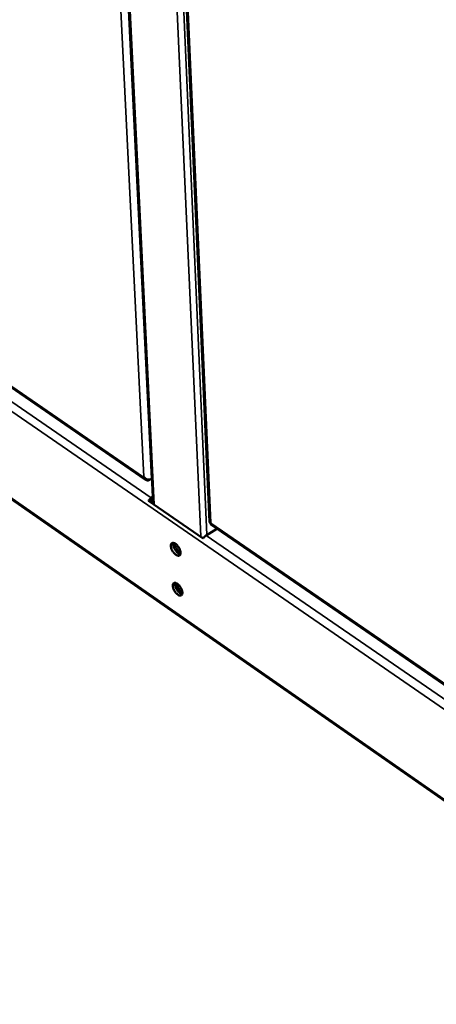
# Model space of a CAD drawing. Units: millimetres. Extents: x 65 to 5840, y 100 to 4100.
# Drawn here: x 4630 to 4788, y 2759 to 3133 of the extents above; entities that cross this region are included whole.
import ezdxf

# ---------------------------------------------------------------- set-up
doc = ezdxf.new("R2010")
doc.units = ezdxf.units.MM
doc.header["$LTSCALE"] = 20
doc.layers.add('Visible (ISO)', color=7, linetype='Continuous', lineweight=50)
doc.layers.add('Visible Narrow (ISO)', color=7, linetype='Continuous', lineweight=35)

msp = doc.modelspace()

# ---------------------------------------------------------------- linework, layer by layer
at = {"layer": 'Visible (ISO)'}
for p, q in [((4662.85, 3314.94), (4680.6, 2948.97)), ((4686.43, 3292.2), (4701.94, 2942)), ((4294.6, 3221.12), (4677.73, 2958.03)), ((5210.36, 2544.17), (4297.41, 3180.01)), ((4677.07, 2959.09), (4676.98, 2959.04)), ((4679.93, 2958.32), (4680.14, 2958.46)), ((4679.21, 2957.98), (4679.46, 2958.14)), ((4679.89, 2951.18), (4680.47, 2951.54)), ((4678.82, 2950.08), (4679.45, 2949.76)), ((4699.6, 2935.77), (4678.82, 2950.08)), ((4679.45, 2949.76), (4680.68, 2948.92)), ((4680.52, 2950.62), (4679.93, 2950.26)), ((4702.44, 2941.67), (4702.54, 2941.49)), ((4702.48, 2941.04), (5113.72, 2658.64)), ((4699.19, 2936.17), (4699.66, 2935.85)), ((4704.79, 2939.45), (4700.67, 2936.88))]:
    msp.add_line(p, q, dxfattribs=at)
at = {"layer": 'Visible (ISO)', "flags": 128}
for points in [[(4678.82, 2950.08, -0.029013), (4679.05, 2950.41, -0.029013), (4679.31, 2950.71, -0.02707), (4679.59, 2950.96, -0.02707), (4679.89, 2951.18)], [(4679.93, 2950.26, 0.027064), (4679.8, 2950.16, 0.027064), (4679.67, 2950.05, 0.029004), (4679.55, 2949.91, 0.029004), (4679.45, 2949.76)], [(4700.67, 2936.88, 0.026831), (4700.37, 2936.66, 0.026831), (4700.1, 2936.4, 0.02878), (4699.83, 2936.1, 0.02878), (4699.6, 2935.77)], [(4687.32, 2932.9, -0.076988), (4687.31, 2933.27, -0.090558), (4687.41, 2933.57, -0.045515), (4687.6, 2933.86, -0.091497), (4687.73, 2933.97, -0.090137), (4687.97, 2934.06, -0.083002), (4688.25, 2934.06, -0.049392), (4688.59, 2933.97, -0.050952), (4688.89, 2933.82, -0.027135), (4689.27, 2933.55, -0.032098), (4689.57, 2933.29, -0.021818), (4689.91, 2932.91, -0.02393), (4690.19, 2932.53, -0.022301), (4690.45, 2932.11, -0.021503), (4690.67, 2931.65, -0.027537), (4690.82, 2931.25, -0.023703), (4690.95, 2930.76, -0.040827), (4691, 2930.41, -0.03614), (4690.99, 2930, -0.067926), (4690.92, 2929.7, -0.073137), (4690.78, 2929.45, -0.095364), (4690.59, 2929.29, -0.094825), (4690.35, 2929.2, -0.070409), (4690.06, 2929.2, -0.065922), (4689.76, 2929.28, -0.034791), (4689.39, 2929.46, -0.039691), (4689.09, 2929.67, -0.023377), (4688.72, 2930.01, -0.027041), (4688.43, 2930.33, -0.021499), (4688.12, 2930.74, -0.022134), (4687.87, 2931.17, -0.02418), (4687.75, 2931.41, -0.009467), (4687.48, 2932.06, -0.045207), (4687.4, 2932.36, -0.025488), (4687.32, 2932.9)], [(4688.28, 2934.06, 0.032059), (4688.21, 2933.67, 0.057663), (4688.21, 2933.44, 0.01422), (4688.29, 2932.92, 0.030127), (4688.35, 2932.68, 0.02045), (4688.5, 2932.25, 0.022624), (4688.68, 2931.87, 0.019906), (4688.9, 2931.47, 0.019886), (4689.16, 2931.09, 0.022717), (4689.42, 2930.77, 0.020495), (4689.74, 2930.43, 0.030344), (4689.93, 2930.27, 0.014416), (4690.35, 2929.97, 0.058085), (4690.55, 2929.87, 0.032307), (4690.93, 2929.76)], [(4690.96, 2929.87, -0.031373), (4690.53, 2930.04, -0.056257), (4690.31, 2930.18, -0.013894), (4689.85, 2930.57, -0.029434), (4689.64, 2930.77, -0.021447), (4689.32, 2931.17, -0.022896), (4689.05, 2931.56, -0.022831), (4688.82, 2931.98, -0.021436), (4688.61, 2932.45, -0.029255), (4688.52, 2932.72, -0.01373), (4688.38, 2933.31, -0.055891), (4688.35, 2933.57, -0.031167), (4688.39, 2934.04)], [(4688.88, 2933.83, 0.023266), (4688.95, 2933.35, 0.041799), (4689.02, 2933.08, 0.007876), (4689.25, 2932.49, 0.022283), (4689.34, 2932.28, 0.019674), (4689.57, 2931.89, 0.019654), (4689.82, 2931.51, 0.022373), (4689.96, 2931.33, 0.007939), (4690.39, 2930.86, 0.04199), (4690.59, 2930.68, 0.023364), (4691, 2930.4)], [(4688.04, 2917.79, -0.077492), (4688.03, 2918.15, -0.091076), (4688.12, 2918.45, -0.045843), (4688.32, 2918.74, -0.09203), (4688.45, 2918.85, -0.090126), (4688.69, 2918.94, -0.082833), (4688.96, 2918.94, -0.048984), (4689.3, 2918.85, -0.050649), (4689.6, 2918.7, -0.026932), (4689.98, 2918.43, -0.031896), (4690.28, 2918.16, -0.02172), (4690.62, 2917.78, -0.023805), (4690.9, 2917.4, -0.022251), (4691.15, 2916.98, -0.021423), (4691.38, 2916.52, -0.027542), (4691.53, 2916.12, -0.023668), (4691.66, 2915.64, -0.040954), (4691.7, 2915.29, -0.03628), (4691.69, 2914.88, -0.06831), (4691.62, 2914.59, -0.073716), (4691.48, 2914.34, -0.095735), (4691.29, 2914.18, -0.094994), (4691.05, 2914.09, -0.070062), (4690.76, 2914.09, -0.065618), (4690.46, 2914.17, -0.034483), (4690.09, 2914.36, -0.039436), (4689.8, 2914.57, -0.023241), (4689.43, 2914.91, -0.026883), (4689.14, 2915.23, -0.021427), (4688.84, 2915.64, -0.022034), (4688.58, 2916.06, -0.024153), (4688.46, 2916.31, -0.009456), (4688.19, 2916.95, -0.04521), (4688.11, 2917.25, -0.025464), (4688.04, 2917.79)], [(4688.98, 2918.93, 0.031882), (4688.92, 2918.54, 0.057406), (4688.92, 2918.32, 0.014085), (4689, 2917.8, 0.029964), (4689.06, 2917.56, 0.020343), (4689.22, 2917.13, 0.022506), (4689.39, 2916.75, 0.019809), (4689.62, 2916.36, 0.019786), (4689.87, 2915.98, 0.022606), (4690.13, 2915.66, 0.020391), (4690.45, 2915.33, 0.030197), (4690.64, 2915.17, 0.014296), (4691.06, 2914.87, 0.057861), (4691.26, 2914.77, 0.03215), (4691.64, 2914.65)], [(4691.67, 2914.77, -0.031195), (4691.24, 2914.94, -0.055995), (4691.02, 2915.08, -0.013755), (4690.56, 2915.46, -0.029272), (4690.36, 2915.66, -0.021331), (4690.03, 2916.06, -0.022774), (4689.76, 2916.45, -0.022704), (4689.53, 2916.87, -0.021319), (4689.32, 2917.33, -0.029079), (4689.23, 2917.6, -0.013579), (4689.09, 2918.19, -0.0556), (4689.07, 2918.45, -0.030974), (4689.1, 2918.91)], [(4689.59, 2918.71, 0.023044), (4689.66, 2918.22, 0.04144), (4689.73, 2917.96, 0.007735), (4689.96, 2917.37, 0.022079), (4690.06, 2917.16, 0.019516), (4690.28, 2916.77, 0.019494), (4690.53, 2916.4, 0.022175), (4690.67, 2916.23, 0.007801), (4691.1, 2915.76, 0.041645), (4691.3, 2915.57, 0.023148), (4691.7, 2915.3)]]:
    msp.add_lwpolyline(points, format="xyb", dxfattribs=at)
at = {"layer": 'Visible (ISO)'}
for points in [[(4676.98, 2959.04), (4677.01, 2958.95), (4677.06, 2958.86), (4677.1, 2958.77)], [(4677.28, 2958.86), (4677.2, 2958.93), (4677.13, 2959.01), (4677.07, 2959.09)], [(4679.21, 2957.98), (4679.06, 2957.89), (4678.9, 2957.83), (4678.74, 2957.8)], [(4702.27, 2941.7), (4702.07, 2941.75), (4701.95, 2941.86), (4701.95, 2942)], [(4702.27, 2941.7), (4702.32, 2941.69), (4702.38, 2941.67), (4702.44, 2941.67)], [(4702.54, 2941.49), (4702.51, 2941.44), (4702.49, 2941.4), (4702.47, 2941.35)]]:
    msp.add_open_spline(points, degree=3, dxfattribs=at)
for points, knots in [([(4678.74, 2957.8), (4678.34, 2957.72), (4677.92, 2957.86), (4677.59, 2958.14), (4677.39, 2958.31), (4677.23, 2958.53), (4677.1, 2958.77)], [-0.8231969, -0.8231969, -0.8231969, -0.8231969, -0.3659575, -0.3659575, -0.3659575, -0.0950002, -0.0950002, -0.0950002, -0.0950002]), ([(4677.28, 2958.86), (4677.75, 2958.4), (4678.4, 2958.09), (4679.04, 2958.09), (4679.36, 2958.09), (4679.67, 2958.17), (4679.93, 2958.32)], [-0.9049998, -0.9049998, -0.9049998, -0.9049998, -0.3066092, -0.3066092, -0.3066092, 0, 0, 0, 0]), ([(4702.48, 2941.04), (4702.46, 2941.05), (4702.45, 2941.06), (4702.44, 2941.07), (4702.41, 2941.13), (4702.42, 2941.23), (4702.47, 2941.35)], [-0.430669, -0.430669, -0.430669, -0.430669, -0.3659575, -0.3659575, -0.3659575, -0.0950002, -0.0950002, -0.0950002, -0.0950002])]:
    msp.add_open_spline(points, degree=3, knots=knots, dxfattribs=at)
at = {"layer": 'Visible Narrow (ISO)'}
for p, q in [((4681.01, 2948.67), (4663.29, 3314.67)), ((4677.07, 2959.09), (4659.97, 3307.34)), ((4662.94, 3308.21), (4679.93, 2958.32)), ((4698.64, 2936.53), (4682.14, 3303.22)), ((4701.02, 2937.1), (4684.79, 3301.61)), ((4702.44, 2941.67), (4687.01, 3290.85)), ((4676.98, 2959.04), (4294.54, 3221.62)), ((4293.74, 3216.81), (4679.89, 2951.18)), ((5213.37, 2579.97), (4292.33, 3214.37)), ((4296.98, 3180.79), (5210.1, 2544.94)), ((4677.1, 2958.77), (4677.25, 2958.89)), ((4679.2, 2958.1), (4679.21, 2957.98)), ((4679.89, 2951.18), (4679.93, 2950.26)), ((5112.97, 2659.7), (4702.54, 2941.49)), ((4700.67, 2936.88), (5214.7, 2583.27))]:
    msp.add_line(p, q, dxfattribs=at)
msp.add_open_spline([(4678.67, 2958.12), (4678.7, 2958.03), (4678.72, 2957.92), (4678.74, 2957.8)], degree=3, dxfattribs=at)

doc.saveas('drawing.dxf')
